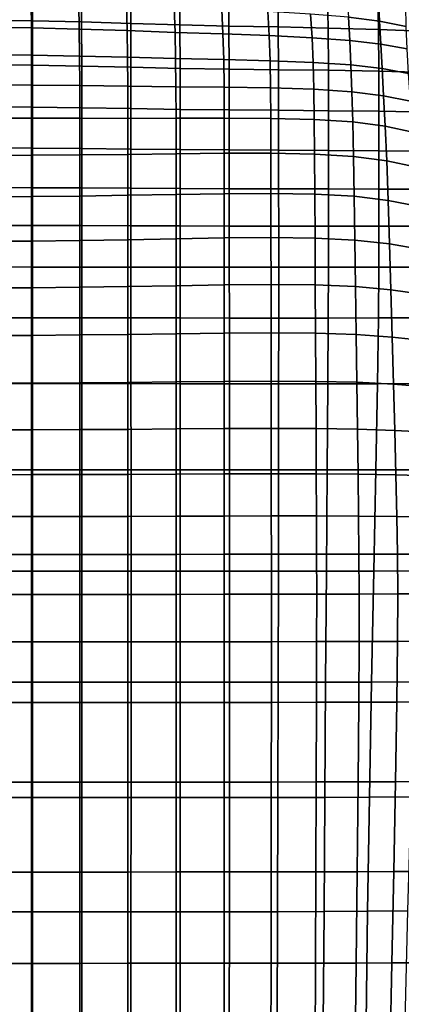
# Model space of a CAD drawing. Units: millimetres. Extents: x -14 to 604, y -615 to 1.
# Drawn here: x 298 to 404, y -409 to -137 of the extents above; entities that cross this region are included whole.
import ezdxf

# ---------------------------------------------------------------- set-up
doc = ezdxf.new("R2010")
doc.units = ezdxf.units.MM
doc.layers.add('FABRIC', color=7, linetype='Continuous')

# ---------------------------------------------------------------- blocks, each defined once
blk = doc.blocks.new('FABRIC_UFBP15')
for points in [[(301.85, -137.35, 414.74), (288.29, -137.21, 414.61), (288.29, -123.79, 421.73), (301.82, -123.93, 421.83)], [(315.4, -137.68, 415.07), (301.85, -137.35, 414.74), (301.82, -123.93, 421.83), (315.34, -124.27, 422.11)], [(328.87, -124.73, 422.51), (328.96, -138.1, 415.55), (315.4, -137.68, 415.07), (315.34, -124.27, 422.11)], [(342.39, -125.21, 423.01), (342.51, -138.5, 416.13), (328.96, -138.1, 415.55), (328.87, -124.73, 422.51)], [(356.07, -138.8, 416.77), (342.51, -138.5, 416.13), (342.39, -125.21, 423.01), (355.92, -125.64, 423.55)], [(369.68, -139.05, 417.57), (356.07, -138.8, 416.77), (355.92, -125.64, 423.55), (369.51, -126.08, 424.22)], [(383.21, -126.61, 425.13), (383.42, -139.34, 418.67), (369.68, -139.05, 417.57), (369.51, -126.08, 424.22)], [(397.09, -127.3, 426.36), (397.33, -139.73, 420.17), (383.42, -139.34, 418.67), (383.21, -126.61, 425.13)], [(411.48, -140.3, 422.2), (397.33, -139.73, 420.17), (397.09, -127.3, 426.36), (411.22, -128.21, 428)], [(288.29, -132.31, 486.71), (288.29, -139.19, 480.02), (301.52, -139.32, 479.95), (301.45, -132.44, 486.63)], [(301.45, -132.44, 486.63), (301.52, -139.32, 479.95), (314.74, -139.64, 479.81), (314.61, -132.76, 486.45)], [(314.74, -139.64, 479.81), (327.96, -140.07, 479.65), (327.76, -133.21, 486.24), (314.61, -132.76, 486.45)], [(388.56, -130.42, 494.51), (389.01, -136.38, 486.72), (397.64, -137.47, 487.48), (397.33, -131.67, 495.22)], [(397.33, -131.67, 495.22), (397.64, -137.47, 487.48), (404.99, -138.88, 488.49), (404.88, -133.21, 496.18)], [(327.96, -140.07, 479.65), (341.19, -140.54, 479.51), (340.92, -133.72, 486.06), (327.76, -133.21, 486.24)], [(340.92, -133.72, 486.06), (341.19, -140.54, 479.51), (354.41, -140.97, 479.46), (354.08, -134.24, 485.97)], [(354.08, -134.24, 485.97), (354.41, -140.97, 479.46), (367.17, -141.44, 479.55), (366.78, -134.82, 486.01)], [(367.17, -141.44, 479.55), (378.99, -142.02, 479.83), (378.58, -135.51, 486.25), (366.78, -134.82, 486.01)], [(378.99, -142.02, 479.83), (389.41, -142.77, 480.34), (389.01, -136.38, 486.72), (378.58, -135.51, 486.25)], [(288.29, -149.44, 410.15), (288.29, -137.21, 414.61), (301.85, -137.35, 414.74), (301.86, -149.56, 410.27)], [(301.86, -149.56, 410.27), (301.85, -137.35, 414.74), (315.4, -137.68, 415.07), (315.42, -149.83, 410.57)], [(315.4, -137.68, 415.07), (328.96, -138.1, 415.55), (328.99, -150.16, 411.02), (315.42, -149.83, 410.57)], [(328.96, -138.1, 415.55), (342.51, -138.5, 416.13), (342.55, -150.47, 411.55), (328.99, -150.16, 411.02)], [(342.55, -150.47, 411.55), (342.51, -138.5, 416.13), (356.07, -138.8, 416.77), (356.12, -150.68, 412.14)], [(389.01, -136.38, 486.72), (389.41, -142.77, 480.34), (397.97, -143.77, 481.14), (397.64, -137.47, 487.48)], [(397.64, -137.47, 487.48), (397.97, -143.77, 481.14), (405.24, -145.1, 482.21), (404.99, -138.88, 488.49)], [(301.52, -139.32, 479.95), (288.29, -139.19, 480.02), (288.29, -146.72, 474.76), (301.55, -146.82, 474.74)], [(314.74, -139.64, 479.81), (301.52, -139.32, 479.95), (301.55, -146.82, 474.74), (314.82, -147.07, 474.71)], [(328.08, -147.39, 474.69), (327.96, -140.07, 479.65), (314.74, -139.64, 479.81), (314.82, -147.07, 474.71)], [(341.35, -147.73, 474.7), (341.19, -140.54, 479.51), (327.96, -140.07, 479.65), (328.08, -147.39, 474.69)], [(354.41, -140.97, 479.46), (341.19, -140.54, 479.51), (341.35, -147.73, 474.7), (354.61, -148.02, 474.77)], [(367.17, -141.44, 479.55), (354.41, -140.97, 479.46), (354.61, -148.02, 474.77), (367.41, -148.36, 474.94)], [(356.12, -150.68, 412.14), (356.07, -138.8, 416.77), (369.68, -139.05, 417.57), (369.74, -150.84, 412.91)], [(369.68, -139.05, 417.57), (383.42, -139.34, 418.67), (383.49, -151.01, 413.99), (369.74, -150.84, 412.91)], [(383.42, -139.34, 418.67), (397.33, -139.73, 420.17), (397.41, -151.26, 415.52), (383.49, -151.01, 413.99)], [(397.41, -151.26, 415.52), (397.33, -139.73, 420.17), (411.48, -140.3, 422.2), (411.57, -151.63, 417.62)], [(379.27, -148.83, 475.28), (378.99, -142.02, 479.83), (367.17, -141.44, 479.55), (367.41, -148.36, 474.94)], [(389.74, -149.53, 475.85), (389.41, -142.77, 480.34), (378.99, -142.02, 479.83), (379.27, -148.83, 475.28)], [(397.97, -143.77, 481.14), (389.41, -142.77, 480.34), (389.74, -149.53, 475.85), (398.35, -150.55, 476.7)], [(405.24, -145.1, 482.21), (397.97, -143.77, 481.14), (398.35, -150.55, 476.7), (405.66, -151.93, 477.8)], [(301.55, -146.82, 474.74), (288.29, -146.72, 474.76), (288.29, -155.02, 470.85), (301.57, -155.08, 470.9)], [(314.82, -147.07, 474.71), (301.55, -146.82, 474.74), (301.57, -155.08, 470.9), (314.86, -155.21, 471.02)], [(328.14, -155.38, 471.2), (328.08, -147.39, 474.69), (314.82, -147.07, 474.71), (314.86, -155.21, 471.02)], [(341.43, -155.55, 471.4), (341.35, -147.73, 474.7), (328.08, -147.39, 474.69), (328.14, -155.38, 471.2)], [(354.61, -148.02, 474.77), (341.35, -147.73, 474.7), (341.43, -155.55, 471.4), (354.71, -155.67, 471.62)], [(367.41, -148.36, 474.94), (354.61, -148.02, 474.77), (354.71, -155.67, 471.62), (367.54, -155.86, 471.9)], [(379.46, -156.24, 472.32), (379.27, -148.83, 475.28), (367.41, -148.36, 474.94), (367.54, -155.86, 471.9)], [(390.02, -156.92, 472.95), (389.74, -149.53, 475.85), (379.27, -148.83, 475.28), (379.46, -156.24, 472.32)], [(288.29, -161.06, 406.98), (288.29, -149.44, 410.15), (301.86, -149.56, 410.27), (301.86, -161.14, 407.07)], [(301.86, -161.14, 407.07), (301.86, -149.56, 410.27), (315.42, -149.83, 410.57), (315.43, -161.33, 407.32)], [(315.42, -149.83, 410.57), (328.99, -150.16, 411.02), (328.99, -161.56, 407.68), (315.43, -161.33, 407.32)], [(328.99, -150.16, 411.02), (342.55, -150.47, 411.55), (342.56, -161.78, 408.12), (328.99, -161.56, 407.68)], [(342.56, -161.78, 408.12), (342.55, -150.47, 411.55), (356.12, -150.68, 412.14), (356.13, -161.92, 408.6)], [(356.13, -161.92, 408.6), (356.12, -150.68, 412.14), (369.74, -150.84, 412.91), (369.75, -162.04, 409.27)], [(369.74, -150.84, 412.91), (383.49, -151.01, 413.99), (383.5, -162.15, 410.25), (369.75, -162.04, 409.27)], [(383.49, -151.01, 413.99), (397.41, -151.26, 415.52), (397.42, -162.32, 411.7), (383.5, -162.15, 410.25)], [(398.35, -150.55, 476.7), (389.74, -149.53, 475.85), (390.02, -156.92, 472.95), (398.76, -158.02, 473.85)], [(397.42, -162.32, 411.7), (397.41, -151.26, 415.52), (411.57, -151.63, 417.62), (411.59, -162.56, 413.75)], [(405.66, -151.93, 477.8), (398.35, -150.55, 476.7), (398.76, -158.02, 473.85), (406.2, -159.52, 474.98)], [(288.29, -155.02, 470.85), (288.29, -164.23, 468.21), (301.58, -164.24, 468.33), (301.57, -155.08, 470.9)], [(301.57, -155.08, 470.9), (301.58, -164.24, 468.33), (314.87, -164.25, 468.61), (314.86, -155.21, 471.02)], [(314.87, -164.25, 468.61), (328.16, -164.26, 468.98), (328.14, -155.38, 471.2), (314.86, -155.21, 471.02)], [(328.16, -164.26, 468.98), (341.45, -164.24, 469.39), (341.43, -155.55, 471.4), (328.14, -155.38, 471.2)], [(341.43, -155.55, 471.4), (341.45, -164.24, 469.39), (354.74, -164.2, 469.76), (354.71, -155.67, 471.62)], [(354.71, -155.67, 471.62), (354.74, -164.2, 469.76), (367.6, -164.27, 470.16), (367.54, -155.86, 471.9)], [(367.6, -164.27, 470.16), (379.58, -164.57, 470.67), (379.46, -156.24, 472.32), (367.54, -155.86, 471.9)], [(379.58, -164.57, 470.67), (390.25, -165.24, 471.36), (390.02, -156.92, 472.95), (379.46, -156.24, 472.32)], [(390.02, -156.92, 472.95), (390.25, -165.24, 471.36), (399.18, -166.43, 472.3), (398.76, -158.02, 473.85)], [(398.76, -158.02, 473.85), (399.18, -166.43, 472.3), (406.82, -168.04, 473.43), (406.2, -159.52, 474.98)], [(301.86, -172.47, 404.27), (288.29, -172.42, 404.2), (288.29, -161.06, 406.98), (301.86, -161.14, 407.07)], [(315.43, -172.58, 404.46), (301.86, -172.47, 404.27), (301.86, -161.14, 407.07), (315.43, -161.33, 407.32)], [(328.99, -161.56, 407.68), (329, -172.73, 404.74), (315.43, -172.58, 404.46), (315.43, -161.33, 407.32)], [(342.56, -161.78, 408.12), (342.57, -172.87, 405.08), (329, -172.73, 404.74), (328.99, -161.56, 407.68)], [(356.13, -172.96, 405.46), (342.57, -172.87, 405.08), (342.56, -161.78, 408.12), (356.13, -161.92, 408.6)], [(369.76, -173.03, 406.03), (356.13, -172.96, 405.46), (356.13, -161.92, 408.6), (369.75, -162.04, 409.27)], [(383.5, -162.15, 410.25), (383.51, -173.1, 406.92), (369.76, -173.03, 406.03), (369.75, -162.04, 409.27)], [(397.42, -162.32, 411.7), (397.44, -173.19, 408.3), (383.51, -173.1, 406.92), (383.5, -162.15, 410.25)], [(411.61, -173.32, 410.29), (397.44, -173.19, 408.3), (397.42, -162.32, 411.7), (411.59, -162.56, 413.75)], [(288.29, -164.23, 468.21), (288.29, -174.48, 466.76), (301.58, -174.44, 466.93), (301.58, -164.24, 468.33)], [(301.58, -164.24, 468.33), (301.58, -174.44, 466.93), (314.87, -174.35, 467.33), (314.87, -164.25, 468.61)], [(314.87, -174.35, 467.33), (328.16, -174.22, 467.86), (328.16, -164.26, 468.98), (314.87, -164.25, 468.61)], [(328.16, -174.22, 467.86), (341.45, -174.07, 468.43), (341.45, -164.24, 469.39), (328.16, -164.26, 468.98)], [(341.45, -164.24, 469.39), (341.45, -174.07, 468.43), (354.74, -173.9, 468.93), (354.74, -164.2, 469.76)], [(354.74, -164.2, 469.76), (354.74, -173.9, 468.93), (367.62, -173.86, 469.44), (367.6, -164.27, 470.16)], [(367.62, -173.86, 469.44), (379.66, -174.1, 470.02), (379.58, -164.57, 470.67), (367.6, -164.27, 470.16)], [(379.66, -174.1, 470.02), (390.46, -174.76, 470.76), (390.25, -165.24, 471.36), (379.58, -164.57, 470.67)], [(390.25, -165.24, 471.36), (390.46, -174.76, 470.76), (399.6, -175.99, 471.74), (399.18, -166.43, 472.3)], [(399.18, -166.43, 472.3), (399.6, -175.99, 471.74), (407.47, -177.66, 472.87), (406.82, -168.04, 473.43)], [(301.86, -183.41, 402.07), (288.29, -183.38, 402.03), (288.29, -172.42, 404.2), (301.86, -172.47, 404.27)], [(315.43, -183.47, 402.19), (301.86, -183.41, 402.07), (301.86, -172.47, 404.27), (315.43, -172.58, 404.46)], [(329, -172.73, 404.74), (329, -183.55, 402.38), (315.43, -183.47, 402.19), (315.43, -172.58, 404.46)], [(342.57, -172.87, 405.08), (342.57, -183.62, 402.62), (329, -183.55, 402.38), (329, -172.73, 404.74)], [(356.14, -183.67, 402.91), (342.57, -183.62, 402.62), (342.57, -172.87, 405.08), (356.13, -172.96, 405.46)], [(369.77, -183.71, 403.39), (356.14, -183.67, 402.91), (356.13, -172.96, 405.46), (369.76, -173.03, 406.03)], [(383.51, -173.1, 406.92), (383.52, -183.74, 404.2), (369.77, -183.71, 403.39), (369.76, -173.03, 406.03)], [(397.44, -173.19, 408.3), (397.45, -183.78, 405.51), (383.52, -183.74, 404.2), (383.51, -173.1, 406.92)], [(411.62, -183.83, 407.44), (397.45, -183.78, 405.51), (397.44, -173.19, 408.3), (411.61, -173.32, 410.29)], [(301.58, -174.44, 466.93), (288.29, -174.48, 466.76), (288.29, -185.88, 466.43), (301.58, -185.83, 466.61)], [(314.87, -174.35, 467.33), (301.58, -174.44, 466.93), (301.58, -185.83, 466.61), (314.87, -185.69, 467.06)], [(328.16, -185.49, 467.66), (328.16, -174.22, 467.86), (314.87, -174.35, 467.33), (314.87, -185.69, 467.06)], [(341.45, -185.27, 468.3), (341.45, -174.07, 468.43), (328.16, -174.22, 467.86), (328.16, -185.49, 467.66)], [(354.74, -173.9, 468.93), (341.45, -174.07, 468.43), (341.45, -185.27, 468.3), (354.74, -185.04, 468.88)], [(367.62, -173.86, 469.44), (354.74, -173.9, 468.93), (354.74, -185.04, 468.88), (367.64, -184.95, 469.45)], [(379.74, -185.13, 470.1), (379.66, -174.1, 470.02), (367.62, -173.86, 469.44), (367.64, -184.95, 469.45)], [(390.66, -185.75, 470.88), (390.46, -174.76, 470.76), (379.66, -174.1, 470.02), (379.74, -185.13, 470.1)], [(399.6, -175.99, 471.74), (390.46, -174.76, 470.76), (390.66, -185.75, 470.88), (399.99, -186.93, 471.88)], [(407.47, -177.66, 472.87), (399.6, -175.99, 471.74), (399.99, -186.93, 471.88), (408.09, -188.53, 473)], [(288.29, -193.81, 400.64), (288.29, -183.38, 402.03), (301.86, -183.41, 402.07), (301.86, -193.82, 400.65)], [(301.86, -193.82, 400.65), (301.86, -183.41, 402.07), (315.43, -183.47, 402.19), (315.44, -193.86, 400.7)], [(315.43, -183.47, 402.19), (329, -183.55, 402.38), (329.01, -193.9, 400.79), (315.44, -193.86, 400.7)], [(329, -183.55, 402.38), (342.57, -183.62, 402.62), (342.58, -193.93, 400.94), (329.01, -193.9, 400.79)], [(342.58, -193.93, 400.94), (342.57, -183.62, 402.62), (356.14, -183.67, 402.91), (356.15, -193.96, 401.14)], [(356.15, -193.96, 401.14), (356.14, -183.67, 402.91), (369.77, -183.71, 403.39), (369.78, -193.98, 401.55)], [(369.77, -183.71, 403.39), (383.52, -183.74, 404.2), (383.53, -193.99, 402.3), (369.78, -193.98, 401.55)], [(383.52, -183.74, 404.2), (397.45, -183.78, 405.51), (397.46, -194, 403.54), (383.53, -193.99, 402.3)], [(397.46, -194, 403.54), (397.45, -183.78, 405.51), (411.62, -183.83, 407.44), (411.63, -193.99, 405.41)], [(301.58, -185.83, 466.61), (288.29, -185.88, 466.43), (288.29, -198.16, 466.93), (301.58, -198.1, 467.11)], [(314.87, -185.69, 467.06), (301.58, -185.83, 466.61), (301.58, -198.1, 467.11), (314.87, -197.95, 467.55)], [(328.16, -197.74, 468.15), (328.16, -185.49, 467.66), (314.87, -185.69, 467.06), (314.87, -197.95, 467.55)], [(341.45, -197.5, 468.8), (341.45, -185.27, 468.3), (328.16, -185.49, 467.66), (328.16, -197.74, 468.15)], [(354.74, -185.04, 468.88), (341.45, -185.27, 468.3), (341.45, -197.5, 468.8), (354.74, -197.26, 469.41)], [(367.64, -184.95, 469.45), (354.74, -185.04, 468.88), (354.74, -197.26, 469.41), (367.65, -197.15, 470.02)], [(379.81, -197.3, 470.71), (379.74, -185.13, 470.1), (367.64, -184.95, 469.45), (367.65, -197.15, 470.02)], [(390.84, -197.84, 471.53), (390.66, -185.75, 470.88), (379.74, -185.13, 470.1), (379.81, -197.3, 470.71)], [(399.99, -186.93, 471.88), (390.66, -185.75, 470.88), (390.84, -197.84, 471.53), (400.37, -198.91, 472.54)], [(408.09, -188.53, 473), (399.99, -186.93, 471.88), (400.37, -198.91, 472.54), (408.7, -200.35, 473.64)], [(288.29, -205.26, 400.11), (288.29, -193.81, 400.64), (301.86, -193.82, 400.65), (301.86, -205.27, 400.09)], [(301.86, -205.27, 400.09), (301.86, -193.82, 400.65), (315.44, -193.86, 400.7), (315.44, -205.29, 400.07)], [(315.44, -193.86, 400.7), (329.01, -193.9, 400.79), (329.01, -205.31, 400.08), (315.44, -205.29, 400.07)], [(329.01, -193.9, 400.79), (342.58, -193.93, 400.94), (342.58, -205.33, 400.13), (329.01, -205.31, 400.08)], [(342.58, -205.33, 400.13), (342.58, -193.93, 400.94), (356.15, -193.96, 401.14), (356.16, -205.34, 400.26)], [(356.16, -205.34, 400.26), (356.15, -193.96, 401.14), (369.78, -193.98, 401.55), (369.79, -205.35, 400.61)], [(369.78, -193.98, 401.55), (383.53, -193.99, 402.3), (383.52, -205.35, 401.3), (369.79, -205.35, 400.61)], [(383.53, -193.99, 402.3), (397.46, -194, 403.54), (397.43, -205.34, 402.48), (383.52, -205.35, 401.3)], [(397.43, -205.34, 402.48), (397.46, -194, 403.54), (411.63, -193.99, 405.41), (411.55, -205.31, 404.26)], [(288.29, -198.16, 466.93), (288.29, -211.02, 468.01), (301.58, -210.97, 468.17), (301.58, -198.1, 467.11)], [(301.58, -198.1, 467.11), (301.58, -210.97, 468.17), (314.87, -210.83, 468.56), (314.87, -197.95, 467.55)], [(314.87, -210.83, 468.56), (328.16, -210.64, 469.11), (328.16, -197.74, 468.15), (314.87, -197.95, 467.55)], [(328.16, -210.64, 469.11), (341.45, -210.42, 469.73), (341.45, -197.5, 468.8), (328.16, -197.74, 468.15)], [(341.45, -197.5, 468.8), (341.45, -210.42, 469.73), (354.74, -210.21, 470.34), (354.74, -197.26, 469.41)], [(354.74, -197.26, 469.41), (354.74, -210.21, 470.34), (367.67, -210.1, 470.98), (367.65, -197.15, 470.02)], [(367.67, -210.1, 470.98), (379.89, -210.22, 471.69), (379.81, -197.3, 470.71), (367.65, -197.15, 470.02)], [(379.89, -210.22, 471.69), (391.03, -210.67, 472.54), (390.84, -197.84, 471.53), (379.81, -197.3, 470.71)], [(390.84, -197.84, 471.53), (391.03, -210.67, 472.54), (400.73, -211.57, 473.55), (400.37, -198.91, 472.54)], [(400.37, -198.91, 472.54), (400.73, -211.57, 473.55), (409.3, -212.8, 474.62), (408.7, -200.35, 473.64)], [(301.87, -219.28, 400.45), (288.29, -219.28, 400.49), (288.29, -205.26, 400.11), (301.86, -205.27, 400.09)], [(315.44, -219.3, 400.38), (301.87, -219.28, 400.45), (301.86, -205.27, 400.09), (315.44, -205.29, 400.07)], [(329.01, -205.31, 400.08), (329.02, -219.31, 400.31), (315.44, -219.3, 400.38), (315.44, -205.29, 400.07)], [(342.58, -205.33, 400.13), (342.59, -219.33, 400.3), (329.02, -219.31, 400.31), (329.01, -205.31, 400.08)], [(356.17, -219.34, 400.37), (342.59, -219.33, 400.3), (342.58, -205.33, 400.13), (356.16, -205.34, 400.26)], [(369.78, -219.34, 400.67), (356.17, -219.34, 400.37), (356.16, -205.34, 400.26), (369.79, -205.35, 400.61)], [(383.52, -205.35, 401.3), (383.48, -219.34, 401.3), (369.78, -219.34, 400.67), (369.79, -205.35, 400.61)], [(397.43, -205.34, 402.48), (397.3, -219.32, 402.4), (383.48, -219.34, 401.3), (383.52, -205.35, 401.3)], [(411.28, -219.29, 404.08), (397.3, -219.32, 402.4), (397.43, -205.34, 402.48), (411.55, -205.31, 404.26)], [(288.29, -211.02, 468.01), (288.29, -224.17, 469.38), (301.58, -224.13, 469.51), (301.58, -210.97, 468.17)], [(301.58, -210.97, 468.17), (301.58, -224.13, 469.51), (314.87, -224.02, 469.84), (314.87, -210.83, 468.56)], [(314.87, -224.02, 469.84), (328.16, -223.87, 470.32), (328.16, -210.64, 469.11), (314.87, -210.83, 468.56)], [(328.16, -223.87, 470.32), (341.45, -223.69, 470.88), (341.45, -210.42, 469.73), (328.16, -210.64, 469.11)], [(341.45, -210.42, 469.73), (341.45, -223.69, 470.88), (354.74, -223.52, 471.47), (354.74, -210.21, 470.34)], [(354.74, -210.21, 470.34), (354.74, -223.52, 471.47), (367.69, -223.43, 472.12), (367.67, -210.1, 470.98)], [(367.69, -223.43, 472.12), (379.96, -223.52, 472.86), (379.89, -210.22, 471.69), (367.67, -210.1, 470.98)], [(379.96, -223.52, 472.86), (391.21, -223.87, 473.72), (391.03, -210.67, 472.54), (379.89, -210.22, 471.69)], [(391.03, -210.67, 472.54), (391.21, -223.87, 473.72), (401.09, -224.59, 474.73), (400.73, -211.57, 473.55)], [(400.73, -211.57, 473.55), (401.09, -224.59, 474.73), (409.89, -225.56, 475.78), (409.3, -212.8, 474.62)], [(301.87, -237.41, 401.79), (288.29, -237.41, 401.84), (288.29, -219.28, 400.49), (301.87, -219.28, 400.45)], [(315.45, -237.42, 401.68), (301.87, -237.41, 401.79), (301.87, -219.28, 400.45), (315.44, -219.3, 400.38)], [(329.02, -219.31, 400.31), (329.02, -237.44, 401.58), (315.45, -237.42, 401.68), (315.44, -219.3, 400.38)], [(342.59, -219.33, 400.3), (342.6, -237.45, 401.52), (329.02, -237.44, 401.58), (329.02, -219.31, 400.31)], [(356.18, -237.46, 401.57), (342.6, -237.45, 401.52), (342.59, -219.33, 400.3), (356.17, -219.34, 400.37)], [(369.77, -237.47, 401.82), (356.18, -237.46, 401.57), (356.17, -219.34, 400.37), (369.78, -219.34, 400.67)], [(383.48, -219.34, 401.3), (383.38, -237.46, 402.39), (369.77, -237.47, 401.82), (369.78, -219.34, 400.67)], [(397.3, -219.32, 402.4), (397.03, -237.45, 403.4), (383.38, -237.46, 402.39), (383.48, -219.34, 401.3)], [(410.73, -237.42, 404.94), (397.03, -237.45, 403.4), (397.3, -219.32, 402.4), (411.28, -219.29, 404.08)], [(301.58, -224.13, 469.51), (288.29, -224.17, 469.38), (288.29, -237.33, 470.79), (301.58, -237.29, 470.89)], [(314.87, -224.02, 469.84), (301.58, -224.13, 469.51), (301.58, -237.29, 470.89), (314.87, -237.21, 471.16)], [(328.16, -237.09, 471.56), (328.16, -223.87, 470.32), (314.87, -224.02, 469.84), (314.87, -237.21, 471.16)], [(341.45, -236.96, 472.06), (341.45, -223.69, 470.88), (328.16, -223.87, 470.32), (328.16, -237.09, 471.56)], [(354.74, -223.52, 471.47), (341.45, -223.69, 470.88), (341.45, -236.96, 472.06), (354.74, -236.82, 472.63)], [(367.69, -223.43, 472.12), (354.74, -223.52, 471.47), (354.74, -236.82, 472.63), (367.71, -236.75, 473.28)], [(380.03, -236.81, 474.04), (379.96, -223.52, 472.86), (367.69, -223.43, 472.12), (367.71, -236.75, 473.28)], [(391.39, -237.07, 474.91), (391.21, -223.87, 473.72), (379.96, -223.52, 472.86), (380.03, -236.81, 474.04)], [(401.09, -224.59, 474.73), (391.21, -223.87, 473.72), (391.39, -237.07, 474.91), (401.45, -237.6, 475.92)], [(409.89, -225.56, 475.78), (401.09, -224.59, 474.73), (401.45, -237.6, 475.92), (410.49, -238.32, 476.94)], [(301.58, -237.29, 470.89), (288.29, -237.33, 470.79), (288.29, -250.21, 472.18), (301.58, -250.19, 472.25)], [(288.29, -261.19, 404.21), (288.29, -237.41, 401.84), (301.87, -237.41, 401.79), (301.87, -261.2, 404.17)], [(314.87, -237.21, 471.16), (301.58, -237.29, 470.89), (301.58, -250.19, 472.25), (314.87, -250.13, 472.46)], [(301.87, -261.2, 404.17), (301.87, -237.41, 401.79), (315.45, -237.42, 401.68), (315.45, -261.2, 404.07)], [(328.16, -250.05, 472.79), (328.16, -237.09, 471.56), (314.87, -237.21, 471.16), (314.87, -250.13, 472.46)], [(315.45, -237.42, 401.68), (329.02, -237.44, 401.58), (329.03, -261.22, 403.97), (315.45, -261.2, 404.07)], [(341.45, -249.95, 473.24), (341.45, -236.96, 472.06), (328.16, -237.09, 471.56), (328.16, -250.05, 472.79)], [(329.02, -237.44, 401.58), (342.6, -237.45, 401.52), (342.61, -261.23, 403.91), (329.03, -261.22, 403.97)], [(354.74, -236.82, 472.63), (341.45, -236.96, 472.06), (341.45, -249.95, 473.24), (354.74, -249.85, 473.78)], [(342.61, -261.23, 403.91), (342.6, -237.45, 401.52), (356.18, -237.46, 401.57), (356.19, -261.24, 403.94)], [(367.71, -236.75, 473.28), (354.74, -236.82, 472.63), (354.74, -249.85, 473.78), (367.73, -249.8, 474.44)], [(356.19, -261.24, 403.94), (356.18, -237.46, 401.57), (369.77, -237.47, 401.82), (369.74, -261.24, 404.16)], [(380.1, -249.83, 475.21), (380.03, -236.81, 474.04), (367.71, -236.75, 473.28), (367.73, -249.8, 474.44)], [(369.77, -237.47, 401.82), (383.38, -237.46, 402.39), (383.21, -261.24, 404.67), (369.74, -261.24, 404.16)], [(391.56, -250, 476.09), (391.39, -237.07, 474.91), (380.03, -236.81, 474.04), (380.1, -249.83, 475.21)], [(383.38, -237.46, 402.39), (397.03, -237.45, 403.4), (396.58, -261.22, 405.55), (383.21, -261.24, 404.67)], [(401.45, -237.6, 475.92), (391.39, -237.07, 474.91), (391.56, -250, 476.09), (401.8, -250.36, 477.09)], [(396.58, -261.22, 405.55), (397.03, -237.45, 403.4), (410.73, -237.42, 404.94), (409.81, -261.19, 406.92)], [(410.49, -238.32, 476.94), (401.45, -237.6, 475.92), (401.8, -250.36, 477.09), (411.05, -250.85, 478.1)], [(341.45, -249.95, 473.24), (341.45, -262.4, 474.39), (354.74, -262.33, 474.91), (354.74, -249.85, 473.78)], [(354.74, -249.85, 473.78), (354.74, -262.33, 474.91), (367.74, -262.29, 475.57), (367.73, -249.8, 474.44)], [(367.74, -262.29, 475.57), (380.16, -262.3, 476.34), (380.1, -249.83, 475.21), (367.73, -249.8, 474.44)], [(380.16, -262.3, 476.34), (391.71, -262.39, 477.23), (391.56, -250, 476.09), (380.1, -249.83, 475.21)], [(288.29, -250.21, 472.18), (288.29, -262.56, 473.51), (301.58, -262.55, 473.56), (301.58, -250.19, 472.25)], [(301.58, -250.19, 472.25), (301.58, -262.55, 473.56), (314.87, -262.51, 473.72), (314.87, -250.13, 472.46)], [(314.87, -262.51, 473.72), (328.16, -262.46, 473.99), (328.16, -250.05, 472.79), (314.87, -250.13, 472.46)], [(328.16, -262.46, 473.99), (341.45, -262.4, 474.39), (341.45, -249.95, 473.24), (328.16, -250.05, 472.79)], [(391.56, -250, 476.09), (391.71, -262.39, 477.23), (402.11, -262.6, 478.24), (401.8, -250.36, 477.09)], [(401.8, -250.36, 477.09), (402.11, -262.6, 478.24), (411.56, -262.88, 479.26), (411.05, -250.85, 478.1)], [(288.29, -289.14, 407.42), (288.29, -261.19, 404.21), (301.87, -261.2, 404.17), (301.87, -289.15, 407.38)], [(288.29, -262.56, 473.51), (288.29, -274.11, 474.74), (301.58, -274.1, 474.78), (301.58, -262.55, 473.56)], [(301.58, -262.55, 473.56), (301.58, -274.1, 474.78), (314.87, -274.08, 474.9), (314.87, -262.51, 473.72)], [(301.87, -289.15, 407.38), (301.87, -261.2, 404.17), (315.45, -261.2, 404.07), (315.46, -289.15, 407.32)], [(314.87, -274.08, 474.9), (328.16, -274.06, 475.13), (328.16, -262.46, 473.99), (314.87, -262.51, 473.72)], [(315.45, -261.2, 404.07), (329.03, -261.22, 403.97), (329.04, -289.16, 407.25), (315.46, -289.15, 407.32)], [(328.16, -274.06, 475.13), (341.45, -274.02, 475.49), (341.45, -262.4, 474.39), (328.16, -262.46, 473.99)], [(329.03, -261.22, 403.97), (342.61, -261.23, 403.91), (342.62, -289.17, 407.22), (329.04, -289.16, 407.25)], [(341.45, -262.4, 474.39), (341.45, -274.02, 475.49), (354.74, -273.98, 476), (354.74, -262.33, 474.91)], [(342.62, -289.17, 407.22), (342.61, -261.23, 403.91), (356.19, -261.24, 403.94), (356.2, -289.18, 407.26)], [(354.74, -262.33, 474.91), (354.74, -273.98, 476), (367.75, -273.95, 476.64), (367.74, -262.29, 475.57)], [(356.2, -289.18, 407.26), (356.19, -261.24, 403.94), (369.74, -261.24, 404.16), (369.69, -289.18, 407.45)], [(367.75, -273.95, 476.64), (380.21, -273.94, 477.42), (380.16, -262.3, 476.34), (367.74, -262.29, 475.57)], [(369.74, -261.24, 404.16), (383.21, -261.24, 404.67), (382.99, -289.17, 407.87), (369.69, -289.18, 407.45)], [(380.21, -273.94, 477.42), (391.84, -273.98, 478.33), (391.71, -262.39, 477.23), (380.16, -262.3, 476.34)], [(383.21, -261.24, 404.67), (396.58, -261.22, 405.55), (396.02, -289.15, 408.62), (382.99, -289.17, 407.87)], [(391.71, -262.39, 477.23), (391.84, -273.98, 478.33), (402.36, -274.06, 479.36), (402.11, -262.6, 478.24)], [(396.02, -289.15, 408.62), (396.58, -261.22, 405.55), (409.81, -261.19, 406.92), (408.66, -289.12, 409.78)], [(402.11, -262.6, 478.24), (402.36, -274.06, 479.36), (411.98, -274.19, 480.4), (411.56, -262.88, 479.26)], [(301.58, -274.1, 474.78), (288.29, -274.11, 474.74), (288.29, -284.6, 475.82), (301.58, -284.59, 475.85)], [(314.87, -274.08, 474.9), (301.58, -274.1, 474.78), (301.58, -284.59, 475.85), (314.87, -284.58, 475.97)], [(328.16, -284.57, 476.18), (328.16, -274.06, 475.13), (314.87, -274.08, 474.9), (314.87, -284.58, 475.97)], [(341.45, -284.55, 476.53), (341.45, -274.02, 475.49), (328.16, -274.06, 475.13), (328.16, -284.57, 476.18)], [(354.74, -273.98, 476), (341.45, -274.02, 475.49), (341.45, -284.55, 476.53), (354.74, -284.52, 477.01)], [(367.75, -273.95, 476.64), (354.74, -273.98, 476), (354.74, -284.52, 477.01), (367.76, -284.5, 477.65)], [(380.25, -284.48, 478.43), (380.21, -273.94, 477.42), (367.75, -273.95, 476.64), (367.76, -284.5, 477.65)], [(391.94, -284.48, 479.35), (391.84, -273.98, 478.33), (380.21, -273.94, 477.42), (380.25, -284.48, 478.43)], [(402.36, -274.06, 479.36), (391.84, -273.98, 478.33), (391.94, -284.48, 479.35), (402.55, -284.49, 480.43)], [(411.98, -274.19, 480.4), (402.36, -274.06, 479.36), (402.55, -284.49, 480.43), (412.29, -284.52, 481.52)], [(301.58, -284.59, 475.85), (288.29, -284.6, 475.82), (288.29, -295.59, 477.01), (301.58, -295.59, 477.05)], [(314.87, -284.58, 475.97), (301.58, -284.59, 475.85), (301.58, -295.59, 477.05), (314.87, -295.59, 477.17)], [(328.16, -295.58, 477.39), (328.16, -284.57, 476.18), (314.87, -284.58, 475.97), (314.87, -295.59, 477.17)], [(341.45, -295.57, 477.73), (341.45, -284.55, 476.53), (328.16, -284.57, 476.18), (328.16, -295.58, 477.39)], [(354.74, -284.52, 477.01), (341.45, -284.55, 476.53), (341.45, -295.57, 477.73), (354.74, -295.55, 478.21)], [(367.76, -284.5, 477.65), (354.74, -284.52, 477.01), (354.74, -295.55, 478.21), (367.77, -295.53, 478.83)], [(380.27, -295.51, 479.6), (380.25, -284.48, 478.43), (367.76, -284.5, 477.65), (367.77, -295.53, 478.83)], [(391.98, -295.49, 480.54), (391.94, -284.48, 479.35), (380.25, -284.48, 478.43), (380.27, -295.51, 479.6)], [(402.55, -284.49, 480.43), (391.94, -284.48, 479.35), (391.98, -295.49, 480.54), (402.64, -295.46, 481.65)], [(412.29, -284.52, 481.52), (402.55, -284.49, 480.43), (402.64, -295.46, 481.65), (412.44, -295.44, 482.8)], [(301.87, -319.78, 411.24), (288.29, -319.77, 411.25), (288.29, -289.14, 407.42), (301.87, -289.15, 407.38)], [(315.46, -319.78, 411.21), (301.87, -319.78, 411.24), (301.87, -289.15, 407.38), (315.46, -289.15, 407.32)], [(329.04, -289.16, 407.25), (329.04, -319.79, 411.2), (315.46, -319.78, 411.21), (315.46, -289.15, 407.32)], [(342.62, -289.17, 407.22), (342.62, -319.79, 411.2), (329.04, -319.79, 411.2), (329.04, -289.16, 407.25)], [(356.21, -319.79, 411.26), (342.62, -319.79, 411.2), (342.62, -289.17, 407.22), (356.2, -289.18, 407.26)], [(369.64, -319.79, 411.42), (356.21, -319.79, 411.26), (356.2, -289.18, 407.26), (369.69, -289.18, 407.45)], [(382.99, -289.17, 407.87), (382.75, -319.78, 411.77), (369.64, -319.79, 411.42), (369.69, -289.18, 407.45)], [(396.02, -289.15, 408.62), (395.41, -319.75, 412.38), (382.75, -319.78, 411.77), (382.99, -289.17, 407.87)], [(407.44, -319.71, 413.31), (395.41, -319.75, 412.38), (396.02, -289.15, 408.62), (408.66, -289.12, 409.78)], [(288.29, -295.59, 477.01), (288.29, -308.68, 478.57), (301.58, -308.67, 478.62), (301.58, -295.59, 477.05)], [(301.58, -295.59, 477.05), (301.58, -308.67, 478.62), (314.87, -308.67, 478.76), (314.87, -295.59, 477.17)], [(314.87, -308.67, 478.76), (328.16, -308.66, 479), (328.16, -295.58, 477.39), (314.87, -295.59, 477.17)], [(328.16, -308.66, 479), (341.45, -308.65, 479.35), (341.45, -295.57, 477.73), (328.16, -295.58, 477.39)], [(341.45, -295.57, 477.73), (341.45, -308.65, 479.35), (354.74, -308.64, 479.82), (354.74, -295.55, 478.21)], [(354.74, -295.55, 478.21), (354.74, -308.64, 479.82), (367.77, -308.62, 480.43), (367.77, -295.53, 478.83)], [(367.77, -308.62, 480.43), (380.26, -308.6, 481.18), (380.27, -295.51, 479.6), (367.77, -295.53, 478.83)], [(380.26, -308.6, 481.18), (391.96, -308.57, 482.11), (391.98, -295.49, 480.54), (380.27, -295.51, 479.6)], [(391.98, -295.49, 480.54), (391.96, -308.57, 482.11), (402.6, -308.54, 483.23), (402.64, -295.46, 481.65)], [(402.64, -295.46, 481.65), (402.6, -308.54, 483.23), (412.4, -308.5, 484.41), (412.44, -295.44, 482.8)], [(288.29, -308.68, 478.57), (288.29, -325.42, 480.76), (301.58, -325.42, 480.82), (301.58, -308.67, 478.62)], [(301.58, -308.67, 478.62), (301.58, -325.42, 480.82), (314.87, -325.41, 480.98), (314.87, -308.67, 478.76)], [(314.87, -325.41, 480.98), (328.16, -325.4, 481.26), (328.16, -308.66, 479), (314.87, -308.67, 478.76)], [(328.16, -325.4, 481.26), (341.45, -325.39, 481.63), (341.45, -308.65, 479.35), (328.16, -308.66, 479)], [(341.45, -308.65, 479.35), (341.45, -325.39, 481.63), (354.74, -325.38, 482.1), (354.74, -308.64, 479.82)], [(354.74, -308.64, 479.82), (354.74, -325.38, 482.1), (367.76, -325.36, 482.69), (367.77, -308.62, 480.43)], [(367.76, -325.36, 482.69), (380.22, -325.34, 483.42), (380.26, -308.6, 481.18), (367.77, -308.62, 480.43)], [(380.22, -325.34, 483.42), (391.87, -325.31, 484.3), (391.96, -308.57, 482.11), (380.26, -308.6, 481.18)], [(391.96, -308.57, 482.11), (391.87, -325.31, 484.3), (402.42, -325.28, 485.37), (402.6, -308.54, 483.23)], [(402.6, -308.54, 483.23), (402.42, -325.28, 485.37), (412.12, -325.24, 486.52), (412.4, -308.5, 484.41)], [(301.87, -351.6, 415.52), (288.29, -351.6, 415.52), (288.29, -319.77, 411.25), (301.87, -319.78, 411.24)], [(315.45, -351.6, 415.54), (301.87, -351.6, 415.52), (301.87, -319.78, 411.24), (315.46, -319.78, 411.21)], [(329.04, -319.79, 411.2), (329.04, -351.6, 415.57), (315.45, -351.6, 415.54), (315.46, -319.78, 411.21)], [(342.62, -319.79, 411.2), (342.62, -351.6, 415.62), (329.04, -351.6, 415.57), (329.04, -319.79, 411.2)], [(356.2, -351.6, 415.69), (342.62, -351.6, 415.62), (342.62, -319.79, 411.2), (356.21, -319.79, 411.26)], [(369.57, -351.59, 415.84), (356.2, -351.6, 415.69), (356.21, -319.79, 411.26), (369.64, -319.79, 411.42)], [(382.75, -319.78, 411.77), (382.51, -351.57, 416.12), (369.57, -351.59, 415.84), (369.64, -319.79, 411.42)], [(395.41, -319.75, 412.38), (394.82, -351.53, 416.59), (382.51, -351.57, 416.12), (382.75, -319.78, 411.77)], [(406.29, -351.46, 417.29), (394.82, -351.53, 416.59), (395.41, -319.75, 412.38), (407.44, -319.71, 413.31)], [(301.58, -325.42, 480.82), (288.29, -325.42, 480.76), (288.29, -347.39, 483.83), (301.58, -347.39, 483.9)], [(314.87, -325.41, 480.98), (301.58, -325.42, 480.82), (301.58, -347.39, 483.9), (314.87, -347.39, 484.1)], [(328.16, -347.38, 484.42), (328.16, -325.4, 481.26), (314.87, -325.41, 480.98), (314.87, -347.39, 484.1)], [(341.45, -347.36, 484.82), (341.45, -325.39, 481.63), (328.16, -325.4, 481.26), (328.16, -347.38, 484.42)], [(354.74, -325.38, 482.1), (341.45, -325.39, 481.63), (341.45, -347.36, 484.82), (354.74, -347.35, 485.3)], [(367.76, -325.36, 482.69), (354.74, -325.38, 482.1), (354.74, -347.35, 485.3), (367.74, -347.33, 485.86)], [(380.15, -347.31, 486.54), (380.22, -325.34, 483.42), (367.76, -325.36, 482.69), (367.74, -347.33, 485.86)], [(391.68, -347.29, 487.34), (391.87, -325.31, 484.3), (380.22, -325.34, 483.42), (380.15, -347.31, 486.54)], [(402.42, -325.28, 485.37), (391.87, -325.31, 484.3), (391.68, -347.29, 487.34), (402.05, -347.26, 488.28)], [(412.12, -325.24, 486.52), (402.42, -325.28, 485.37), (402.05, -347.26, 488.28), (411.57, -347.23, 489.29)], [(301.58, -347.39, 483.9), (288.29, -347.39, 483.83), (288.29, -372.18, 487.4), (301.58, -372.18, 487.49)], [(314.87, -347.39, 484.1), (301.58, -347.39, 483.9), (301.58, -372.18, 487.49), (314.87, -372.17, 487.72)], [(328.16, -372.16, 488.07), (328.16, -347.38, 484.42), (314.87, -347.39, 484.1), (314.87, -372.17, 487.72)], [(341.45, -372.15, 488.51), (341.45, -347.36, 484.82), (328.16, -347.38, 484.42), (328.16, -372.16, 488.07)], [(354.74, -347.35, 485.3), (341.45, -347.36, 484.82), (341.45, -372.15, 488.51), (354.74, -372.14, 488.99)], [(367.74, -347.33, 485.86), (354.74, -347.35, 485.3), (354.74, -372.14, 488.99), (367.71, -372.12, 489.53)], [(380.05, -372.1, 490.15), (380.15, -347.31, 486.54), (367.74, -347.33, 485.86), (367.71, -372.12, 489.53)], [(391.44, -372.08, 490.83), (391.68, -347.29, 487.34), (380.15, -347.31, 486.54), (380.05, -372.1, 490.15)], [(402.05, -347.26, 488.28), (391.68, -347.29, 487.34), (391.44, -372.08, 490.83), (401.57, -372.06, 491.61)], [(411.57, -347.23, 489.29), (402.05, -347.26, 488.28), (401.57, -372.06, 491.61), (410.85, -372.03, 492.43)], [(288.29, -383.12, 420.01), (288.29, -351.6, 415.52), (301.87, -351.6, 415.52), (301.87, -383.12, 420.03)], [(301.87, -383.12, 420.03), (301.87, -351.6, 415.52), (315.45, -351.6, 415.54), (315.44, -383.12, 420.08)], [(315.45, -351.6, 415.54), (329.04, -351.6, 415.57), (329.02, -383.11, 420.14), (315.44, -383.12, 420.08)], [(329.04, -351.6, 415.57), (342.62, -351.6, 415.62), (342.59, -383.11, 420.23), (329.02, -383.11, 420.14)], [(342.59, -383.11, 420.23), (342.62, -351.6, 415.62), (356.2, -351.6, 415.69), (356.17, -383.11, 420.32)], [(356.17, -383.11, 420.32), (356.2, -351.6, 415.69), (369.57, -351.59, 415.84), (369.49, -383.1, 420.46)], [(369.57, -351.59, 415.84), (382.51, -351.57, 416.12), (382.3, -383.06, 420.67), (369.49, -383.1, 420.46)], [(382.51, -351.57, 416.12), (394.82, -351.53, 416.59), (394.34, -382.99, 421), (382.3, -383.06, 420.67)], [(394.34, -382.99, 421), (394.82, -351.53, 416.59), (406.29, -351.46, 417.29), (405.36, -382.88, 421.49)], [(367.69, -397.3, 493.29), (379.95, -397.28, 493.83), (380.05, -372.1, 490.15), (367.71, -372.12, 489.53)], [(379.95, -397.28, 493.83), (391.19, -397.27, 494.41), (391.44, -372.08, 490.83), (380.05, -372.1, 490.15)], [(391.44, -372.08, 490.83), (391.19, -397.27, 494.41), (401.05, -397.25, 495.01), (401.57, -372.06, 491.61)], [(401.57, -372.06, 491.61), (401.05, -397.25, 495.01), (410.07, -397.23, 495.63), (410.85, -372.03, 492.43)], [(288.29, -372.18, 487.4), (288.29, -397.37, 491.08), (301.58, -397.36, 491.19), (301.58, -372.18, 487.49)], [(301.58, -372.18, 487.49), (301.58, -397.36, 491.19), (314.87, -397.36, 491.45), (314.87, -372.17, 487.72)], [(314.87, -397.36, 491.45), (328.16, -397.34, 491.83), (328.16, -372.16, 488.07), (314.87, -372.17, 487.72)], [(328.16, -397.34, 491.83), (341.45, -397.33, 492.29), (341.45, -372.15, 488.51), (328.16, -372.16, 488.07)], [(341.45, -372.15, 488.51), (341.45, -397.33, 492.29), (354.74, -397.32, 492.77), (354.74, -372.14, 488.99)], [(354.74, -372.14, 488.99), (354.74, -397.32, 492.77), (367.69, -397.3, 493.29), (367.71, -372.12, 489.53)], [(393.94, -413.63, 425.44), (394.34, -382.99, 421), (405.36, -382.88, 421.49), (404.63, -413.46, 425.72)], [(288.29, -413.81, 424.54), (288.29, -383.12, 420.01), (301.87, -383.12, 420.03), (301.86, -413.81, 424.56)], [(301.86, -413.81, 424.56), (301.87, -383.12, 420.03), (315.44, -383.12, 420.08), (315.42, -413.81, 424.62)], [(315.44, -383.12, 420.08), (329.02, -383.11, 420.14), (328.99, -413.81, 424.71), (315.42, -413.81, 424.62)], [(329.02, -383.11, 420.14), (342.59, -383.11, 420.23), (342.56, -413.8, 424.82), (328.99, -413.81, 424.71)], [(342.56, -413.8, 424.82), (342.59, -383.11, 420.23), (356.17, -383.11, 420.32), (356.12, -413.8, 424.92)], [(356.12, -413.8, 424.92), (356.17, -383.11, 420.32), (369.49, -383.1, 420.46), (369.4, -413.78, 425.05)], [(369.49, -383.1, 420.46), (382.3, -383.06, 420.67), (382.1, -413.73, 425.22), (369.4, -413.78, 425.05)], [(382.3, -383.06, 420.67), (394.34, -382.99, 421), (393.94, -413.63, 425.44), (382.1, -413.73, 425.22)], [(288.29, -397.37, 491.08), (288.29, -420.52, 494.5), (301.58, -420.51, 494.61), (301.58, -397.36, 491.19)], [(301.58, -397.36, 491.19), (301.58, -420.51, 494.61), (314.87, -420.51, 494.89), (314.87, -397.36, 491.45)], [(314.87, -420.51, 494.89), (328.16, -420.49, 495.29), (328.16, -397.34, 491.83), (314.87, -397.36, 491.45)], [(328.16, -420.49, 495.29), (341.45, -420.48, 495.75), (341.45, -397.33, 492.29), (328.16, -397.34, 491.83)], [(341.45, -397.33, 492.29), (341.45, -420.48, 495.75), (354.74, -420.47, 496.23), (354.74, -397.32, 492.77)], [(354.74, -397.32, 492.77), (354.74, -420.47, 496.23), (367.66, -420.45, 496.71), (367.69, -397.3, 493.29)], [(367.66, -420.45, 496.71), (379.85, -420.44, 497.2), (379.95, -397.28, 493.83), (367.69, -397.3, 493.29)], [(379.85, -420.44, 497.2), (390.94, -420.42, 497.67), (391.19, -397.27, 494.41), (379.95, -397.28, 493.83)], [(391.19, -397.27, 494.41), (390.94, -420.42, 497.67), (400.57, -420.41, 498.12), (401.05, -397.25, 495.01)], [(401.05, -397.25, 495.01), (400.57, -420.41, 498.12), (409.34, -420.4, 498.58), (410.07, -397.23, 495.63)]]:
    blk.add_3dface(points)

msp = doc.modelspace()

# ---------------------------------------------------------------- block references
at = {"layer": 'FABRIC'}
msp.add_blockref('FABRIC_UFBP15', (0, 0), dxfattribs=at)

doc.saveas('drawing.dxf')
